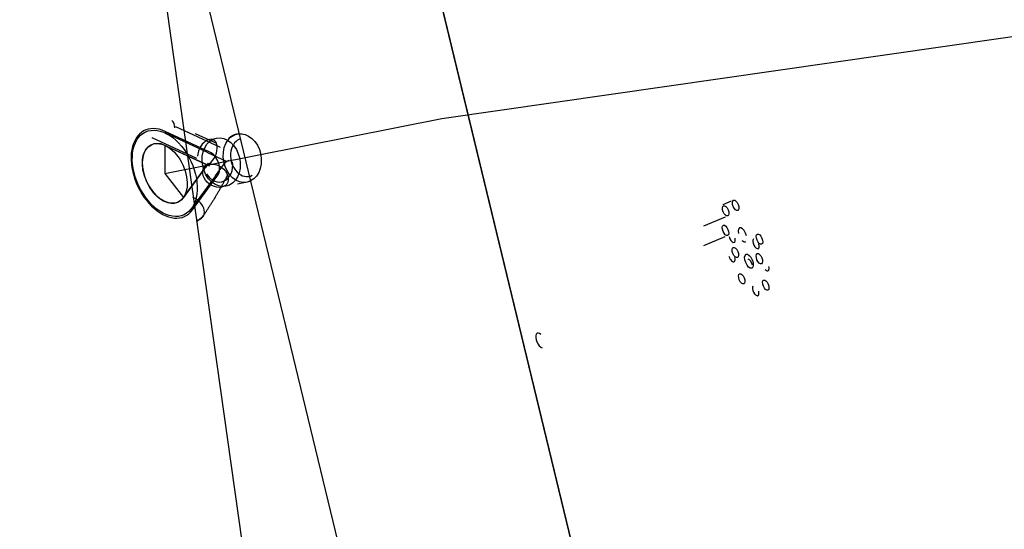
# Model space of a CAD drawing. Units: inches. Extents: x 113 to 186, y 44 to 166.
# Drawn here: x 150 to 156, y 152 to 155 of the extents above; entities that cross this region are included whole.
import ezdxf

# ---------------------------------------------------------------- set-up
doc = ezdxf.new("R2010")
doc.units = ezdxf.units.IN
doc.header["$MEASUREMENT"] = 0
doc.layers.add('Ebene 1', color=7, linetype='Continuous')

# ---------------------------------------------------------------- blocks, each defined once
blk = doc.blocks.new('block 2')
at = {"layer": 'Ebene 1', "color": 179, "lineweight": 25, "true_color": 0x1a171b}
for points in [[(154.6772, 146.519), (150.2062, 165.009)], [(154.6772, 146.519), (150.2062, 165.009)], [(154.6772, 146.519), (150.2062, 165.009)], [(154.6772, 146.519), (150.2062, 165.009)], [(154.6772, 146.519), (150.2062, 165.009)], [(154.6772, 146.519), (150.2062, 165.009)], [(154.6772, 146.519), (150.2062, 165.009)], [(154.6772, 146.519), (150.2062, 165.009)], [(154.6772, 146.519), (150.2062, 165.009)], [(154.6772, 146.519), (150.2062, 165.009)], [(154.6772, 146.519), (150.2062, 165.009)], [(154.6772, 146.519), (150.2062, 165.009)], [(154.6772, 146.519), (150.2062, 165.009)], [(154.6772, 146.519), (150.2062, 165.009)], [(154.6772, 146.519), (150.2062, 165.009)], [(154.6772, 146.519), (150.2062, 165.009)], [(154.6772, 146.519), (150.2062, 165.009)], [(154.6772, 146.519), (150.2062, 165.009)], [(154.6772, 146.519), (150.2062, 165.009)], [(154.6772, 146.519), (150.2062, 165.009)], [(154.6772, 146.519), (150.2062, 165.009)], [(153.6223, 145.3872), (149.1537, 163.8673)], [(153.6223, 145.3872), (149.1537, 163.8673)], [(153.6223, 145.3872), (149.1537, 163.8673)], [(153.6223, 145.3872), (149.1537, 163.8673)], [(153.6223, 145.3872), (149.1537, 163.8673)], [(153.6223, 145.3872), (149.1537, 163.8673)], [(153.6223, 145.3872), (149.1537, 163.8673)], [(153.6223, 145.3872), (149.1537, 163.8673)], [(153.6223, 145.3872), (149.1537, 163.8673)], [(153.6223, 145.3872), (149.1537, 163.8673)], [(153.6223, 145.3872), (149.1537, 163.8673)], [(153.6223, 145.3872), (149.1537, 163.8673)], [(153.6223, 145.3872), (149.1537, 163.8673)], [(153.6223, 145.3872), (149.1537, 163.8673)], [(153.6223, 145.3872), (149.1537, 163.8673)], [(153.6223, 145.3872), (149.1537, 163.8673)], [(153.6223, 145.3872), (149.1537, 163.8673)], [(153.6223, 145.3872), (149.1537, 163.8673)], [(153.6223, 145.3872), (149.1537, 163.8673)], [(153.6223, 145.3872), (149.1537, 163.8673)], [(153.6223, 145.3872), (149.1537, 163.8673)], [(152.3869, 145.5937), (150.6599, 157.8512)], [(152.3869, 145.5937), (150.6599, 157.8512)], [(152.3869, 145.5937), (150.6599, 157.8512)], [(152.3869, 145.5937), (150.6599, 157.8512)], [(152.3869, 145.5937), (150.6599, 157.8512)], [(152.3869, 145.5937), (150.6599, 157.8512)], [(152.3869, 145.5937), (150.6599, 157.8512)], [(152.3869, 145.5937), (150.6599, 157.8512)], [(152.3869, 145.5937), (150.6599, 157.8512)], [(152.3869, 145.5937), (150.6599, 157.8512)], [(152.3869, 145.5937), (150.6599, 157.8512)], [(152.3869, 145.5937), (150.6599, 157.8512)], [(152.3869, 145.5937), (150.6599, 157.8512)], [(152.3869, 145.5937), (150.6599, 157.8512)], [(152.3869, 145.5937), (150.6599, 157.8512)], [(152.3869, 145.5937), (150.6599, 157.8512)], [(152.3869, 145.5937), (150.6599, 157.8512)], [(152.3869, 145.5937), (150.6599, 157.8512)], [(152.3869, 145.5937), (150.6599, 157.8512)], [(152.3869, 145.5937), (150.6599, 157.8512)], [(152.3869, 145.5937), (150.6599, 157.8512)], [(152.2498, 156.5574), (154.6269, 146.7275)], [(152.2498, 156.5574), (154.6269, 146.7275)], [(152.2498, 156.5574), (154.6269, 146.7275)], [(152.2498, 156.5574), (154.6269, 146.7275)], [(152.2498, 156.5574), (154.6269, 146.7275)], [(152.2498, 156.5574), (154.6269, 146.7275)], [(152.2498, 156.5574), (154.6269, 146.7275)], [(152.2498, 156.5574), (154.6269, 146.7275)], [(152.2498, 156.5574), (154.6269, 146.7275)], [(152.2498, 156.5574), (154.6269, 146.7275)], [(152.2498, 156.5574), (154.6269, 146.7275)], [(152.2498, 156.5574), (154.6269, 146.7275)], [(152.2498, 156.5574), (154.6269, 146.7275)], [(152.2498, 156.5574), (154.6269, 146.7275)], [(152.2498, 156.5574), (154.6269, 146.7275)], [(152.2498, 156.5574), (154.6269, 146.7275)], [(152.2498, 156.5574), (154.6269, 146.7275)], [(152.2498, 156.5574), (154.6269, 146.7275)], [(152.2498, 156.5574), (154.6269, 146.7275)], [(152.2498, 156.5574), (154.6269, 146.7275)], [(152.2498, 156.5574), (154.6269, 146.7275)], [(152.6291, 154.3458), (157.3968, 155.0338)], [(152.6291, 154.3458), (157.3968, 155.0338)], [(152.6291, 154.3458), (157.3968, 155.0338)], [(152.6291, 154.3458), (157.3968, 155.0338)], [(152.6291, 154.3458), (157.3968, 155.0338)], [(152.6291, 154.3458), (157.3968, 155.0338)], [(152.6291, 154.3458), (157.3968, 155.0338)], [(152.6291, 154.3458), (157.3968, 155.0338)], [(152.6291, 154.3458), (157.3968, 155.0338)], [(152.6291, 154.3458), (157.3968, 155.0338)], [(152.6291, 154.3458), (157.3968, 155.0338)], [(152.6291, 154.3458), (157.3968, 155.0338)], [(152.6291, 154.3458), (157.3968, 155.0338)], [(152.6291, 154.3458), (157.3968, 155.0338)], [(152.6291, 154.3458), (157.3968, 155.0338)], [(152.6291, 154.3458), (157.3968, 155.0338)], [(152.6291, 154.3458), (157.3968, 155.0338)], [(152.6291, 154.3458), (157.3968, 155.0338)], [(152.6291, 154.3458), (157.3968, 155.0338)], [(152.6291, 154.3458), (157.3968, 155.0338)], [(152.6291, 154.3458), (157.3968, 155.0338)], [(151.0523, 154.0342), (152.6291, 154.3458)], [(151.0523, 154.0342), (152.6291, 154.3458)], [(151.0523, 154.0342), (152.6291, 154.3458)], [(151.0523, 154.0342), (152.6291, 154.3458)], [(151.0523, 154.0342), (152.6291, 154.3458)], [(151.0523, 154.0342), (152.6291, 154.3458)], [(151.0523, 154.0342), (152.6291, 154.3458)], [(151.0523, 154.0342), (152.6291, 154.3458)], [(151.0523, 154.0342), (152.6291, 154.3458)], [(151.0523, 154.0342), (152.6291, 154.3458)], [(151.0523, 154.0342), (152.6291, 154.3458)], [(151.0523, 154.0342), (152.6291, 154.3458)], [(151.0523, 154.0342), (152.6291, 154.3458)], [(151.0523, 154.0342), (152.6291, 154.3458)], [(151.0523, 154.0342), (152.6291, 154.3458)], [(151.0523, 154.0342), (152.6291, 154.3458)], [(151.0523, 154.0342), (152.6291, 154.3458)], [(151.0523, 154.0342), (152.6291, 154.3458)], [(151.0523, 154.0342), (152.6291, 154.3458)], [(151.0523, 154.0342), (152.6291, 154.3458)], [(151.0523, 154.0342), (152.6291, 154.3458)], [(152.6291, 154.3458), (152.6291, 154.3458)], [(152.6291, 154.3458), (152.6291, 154.3458)], [(151.1136, 154.301), (151.1136, 154.301)], [(151.1136, 154.301), (151.3678, 154.1832)], [(151.1136, 154.301), (151.3678, 154.1832)], [(151.1136, 154.301), (151.3678, 154.1832)], [(151.1136, 154.301), (151.3678, 154.1832)], [(151.1136, 154.301), (151.3678, 154.1832)], [(151.1136, 154.301), (151.3678, 154.1832)], [(151.1136, 154.301), (151.3678, 154.1832)], [(151.1136, 154.301), (151.3678, 154.1832)], [(151.1136, 154.301), (151.3678, 154.1832)], [(151.1136, 154.301), (151.3678, 154.1832)], [(151.1136, 154.301), (151.3678, 154.1832)], [(151.1136, 154.301), (151.3678, 154.1832)], [(151.1136, 154.301), (151.3678, 154.1832)], [(151.1136, 154.301), (151.3678, 154.1832)], [(151.1136, 154.301), (151.3678, 154.1832)], [(151.1136, 154.301), (151.3678, 154.1832)], [(151.1136, 154.301), (151.3678, 154.1832)], [(151.1136, 154.301), (151.3678, 154.1832)], [(151.1136, 154.301), (151.3678, 154.1832)], [(151.1136, 154.301), (151.3678, 154.1832)], [(151.1136, 154.301), (151.3678, 154.1832)], [(150.9789, 154.2385), (150.9789, 154.2385)], [(150.9789, 154.2385), (151.2335, 154.1207)], [(150.9789, 154.2385), (151.2335, 154.1207)], [(150.9789, 154.2385), (151.2335, 154.1207)], [(150.9789, 154.2385), (151.2335, 154.1207)], [(150.9789, 154.2385), (151.2335, 154.1207)], [(150.9789, 154.2385), (151.2335, 154.1207)], [(150.9789, 154.2385), (151.2335, 154.1207)], [(150.9789, 154.2385), (151.2335, 154.1207)], [(150.9789, 154.2385), (151.2335, 154.1207)], [(150.9789, 154.2385), (151.2335, 154.1207)], [(150.9789, 154.2385), (151.2335, 154.1207)], [(150.9789, 154.2385), (151.2335, 154.1207)], [(150.9789, 154.2385), (151.2335, 154.1207)], [(150.9789, 154.2385), (151.2335, 154.1207)], [(150.9789, 154.2385), (151.2335, 154.1207)], [(150.9789, 154.2385), (151.2335, 154.1207)], [(150.9789, 154.2385), (151.2335, 154.1207)], [(150.9789, 154.2385), (151.2335, 154.1207)], [(150.9789, 154.2385), (151.2335, 154.1207)], [(150.9789, 154.2385), (151.2335, 154.1207)], [(150.9789, 154.2385), (151.2335, 154.1207)], [(151.0537, 154.2645), (151.0537, 154.2645)], [(151.2948, 154.1529), (151.0537, 154.2645)], [(151.2948, 154.1529), (151.0537, 154.2645)], [(151.2948, 154.1529), (151.0537, 154.2645)], [(151.2948, 154.1529), (151.0537, 154.2645)], [(151.2948, 154.1529), (151.0537, 154.2645)], [(151.2948, 154.1529), (151.0537, 154.2645)], [(151.2948, 154.1529), (151.0537, 154.2645)], [(151.2948, 154.1529), (151.0537, 154.2645)], [(151.2948, 154.1529), (151.0537, 154.2645)], [(151.2948, 154.1529), (151.0537, 154.2645)], [(151.2948, 154.1529), (151.0537, 154.2645)], [(151.2948, 154.1529), (151.0537, 154.2645)], [(151.2948, 154.1529), (151.0537, 154.2645)], [(151.2948, 154.1529), (151.0537, 154.2645)], [(151.2948, 154.1529), (151.0537, 154.2645)], [(151.2948, 154.1529), (151.0537, 154.2645)], [(151.2948, 154.1529), (151.0537, 154.2645)], [(151.2948, 154.1529), (151.0537, 154.2645)], [(151.2948, 154.1529), (151.0537, 154.2645)], [(151.2948, 154.1529), (151.0537, 154.2645)], [(151.2948, 154.1529), (151.0537, 154.2645)], [(151.054, 154.2733), (151.054, 154.2733)], [(151.3082, 154.1554), (151.054, 154.2733)], [(151.3082, 154.1554), (151.054, 154.2733)], [(151.3082, 154.1554), (151.054, 154.2733)], [(151.3082, 154.1554), (151.054, 154.2733)], [(151.3082, 154.1554), (151.054, 154.2733)], [(151.3082, 154.1554), (151.054, 154.2733)], [(151.3082, 154.1554), (151.054, 154.2733)], [(151.3082, 154.1554), (151.054, 154.2733)], [(151.3082, 154.1554), (151.054, 154.2733)], [(151.3082, 154.1554), (151.054, 154.2733)], [(151.3082, 154.1554), (151.054, 154.2733)], [(151.3082, 154.1554), (151.054, 154.2733)], [(151.3082, 154.1554), (151.054, 154.2733)], [(151.3082, 154.1554), (151.054, 154.2733)], [(151.3082, 154.1554), (151.054, 154.2733)], [(151.3082, 154.1554), (151.054, 154.2733)], [(151.3082, 154.1554), (151.054, 154.2733)], [(151.3082, 154.1554), (151.054, 154.2733)], [(151.3082, 154.1554), (151.054, 154.2733)], [(151.3082, 154.1554), (151.054, 154.2733)], [(151.3082, 154.1554), (151.054, 154.2733)], [(151.2259, 154.2602), (151.2259, 154.2602)], [(151.2259, 154.2602), (151.3465, 154.2068)], [(151.2259, 154.2602), (151.3465, 154.2068)], [(151.2259, 154.2602), (151.3465, 154.2068)], [(151.2259, 154.2602), (151.3465, 154.2068)], [(151.2259, 154.2602), (151.3465, 154.2068)], [(151.2259, 154.2602), (151.3465, 154.2068)], [(151.2259, 154.2602), (151.3465, 154.2068)], [(151.2259, 154.2602), (151.3465, 154.2068)], [(151.2259, 154.2602), (151.3465, 154.2068)], [(151.2259, 154.2602), (151.3465, 154.2068)], [(151.2259, 154.2602), (151.3465, 154.2068)], [(151.2259, 154.2602), (151.3465, 154.2068)], [(151.2259, 154.2602), (151.3465, 154.2068)], [(151.2259, 154.2602), (151.3465, 154.2068)], [(151.2259, 154.2602), (151.3465, 154.2068)], [(151.2259, 154.2602), (151.3465, 154.2068)], [(151.2259, 154.2602), (151.3465, 154.2068)], [(151.2259, 154.2602), (151.3465, 154.2068)], [(151.2259, 154.2602), (151.3465, 154.2068)], [(151.2259, 154.2602), (151.3465, 154.2068)], [(151.2259, 154.2602), (151.3465, 154.2068)], [(151.2259, 154.2602), (151.2259, 154.2602)], [(151.2259, 154.2602), (151.3465, 154.2068)], [(151.2259, 154.2602), (151.3465, 154.2068)], [(151.2259, 154.2602), (151.3465, 154.2068)], [(151.2259, 154.2602), (151.3465, 154.2068)], [(151.2259, 154.2602), (151.3465, 154.2068)], [(151.2259, 154.2602), (151.3465, 154.2068)], [(151.2259, 154.2602), (151.3465, 154.2068)], [(151.2259, 154.2602), (151.3465, 154.2068)], [(151.2259, 154.2602), (151.3465, 154.2068)], [(151.2259, 154.2602), (151.3465, 154.2068)], [(151.2259, 154.2602), (151.3465, 154.2068)], [(151.2259, 154.2602), (151.3465, 154.2068)], [(151.2259, 154.2602), (151.3465, 154.2068)], [(151.2259, 154.2602), (151.3465, 154.2068)], [(151.2259, 154.2602), (151.3465, 154.2068)], [(151.2259, 154.2602), (151.3465, 154.2068)], [(151.2259, 154.2602), (151.3465, 154.2068)], [(151.2259, 154.2602), (151.3465, 154.2068)], [(151.2259, 154.2602), (151.3465, 154.2068)], [(151.2259, 154.2602), (151.3465, 154.2068)], [(151.2259, 154.2602), (151.3465, 154.2068)], [(151.0533, 154.1935), (151.0523, 154.0342)], [(151.0533, 154.1935), (151.0523, 154.0342)], [(151.0533, 154.1935), (151.0523, 154.0342)], [(151.0533, 154.1935), (151.0523, 154.0342)], [(151.0533, 154.1935), (151.0523, 154.0342)], [(151.0533, 154.1935), (151.0523, 154.0342)], [(151.0533, 154.1935), (151.0523, 154.0342)], [(151.0533, 154.1935), (151.0523, 154.0342)], [(151.0533, 154.1935), (151.0523, 154.0342)], [(151.0533, 154.1935), (151.0523, 154.0342)], [(151.0533, 154.1935), (151.0523, 154.0342)], [(151.0533, 154.1935), (151.0523, 154.0342)], [(151.0533, 154.1935), (151.0523, 154.0342)], [(151.0533, 154.1935), (151.0523, 154.0342)], [(151.0533, 154.1935), (151.0523, 154.0342)], [(151.0533, 154.1935), (151.0523, 154.0342)], [(151.0533, 154.1935), (151.0523, 154.0342)], [(151.0533, 154.1935), (151.0523, 154.0342)], [(151.0533, 154.1935), (151.0523, 154.0342)], [(151.0533, 154.1935), (151.0523, 154.0342)], [(151.0533, 154.1935), (151.0523, 154.0342)], [(151.0533, 154.1935), (151.0533, 154.1935)], [(151.3076, 154.0757), (151.0533, 154.1935)], [(151.3076, 154.0757), (151.0533, 154.1935)], [(151.3076, 154.0757), (151.0533, 154.1935)], [(151.3076, 154.0757), (151.0533, 154.1935)], [(151.3076, 154.0757), (151.0533, 154.1935)], [(151.3076, 154.0757), (151.0533, 154.1935)], [(151.3076, 154.0757), (151.0533, 154.1935)], [(151.3076, 154.0757), (151.0533, 154.1935)], [(151.3076, 154.0757), (151.0533, 154.1935)], [(151.3076, 154.0757), (151.0533, 154.1935)], [(151.3076, 154.0757), (151.0533, 154.1935)], [(151.3076, 154.0757), (151.0533, 154.1935)], [(151.3076, 154.0757), (151.0533, 154.1935)], [(151.3076, 154.0757), (151.0533, 154.1935)], [(151.3076, 154.0757), (151.0533, 154.1935)], [(151.3076, 154.0757), (151.0533, 154.1935)], [(151.3076, 154.0757), (151.0533, 154.1935)], [(151.3076, 154.0757), (151.0533, 154.1935)], [(151.3076, 154.0757), (151.0533, 154.1935)], [(151.3076, 154.0757), (151.0533, 154.1935)], [(151.3076, 154.0757), (151.0533, 154.1935)], [(151.0533, 154.1935), (151.0533, 154.1935)], [(151.2945, 154.0819), (151.0533, 154.1935)], [(151.2945, 154.0819), (151.0533, 154.1935)], [(151.2945, 154.0819), (151.0533, 154.1935)], [(151.2945, 154.0819), (151.0533, 154.1935)], [(151.2945, 154.0819), (151.0533, 154.1935)], [(151.2945, 154.0819), (151.0533, 154.1935)], [(151.2945, 154.0819), (151.0533, 154.1935)], [(151.2945, 154.0819), (151.0533, 154.1935)], [(151.2945, 154.0819), (151.0533, 154.1935)], [(151.2945, 154.0819), (151.0533, 154.1935)], [(151.2945, 154.0819), (151.0533, 154.1935)], [(151.2945, 154.0819), (151.0533, 154.1935)], [(151.2945, 154.0819), (151.0533, 154.1935)], [(151.2945, 154.0819), (151.0533, 154.1935)], [(151.2945, 154.0819), (151.0533, 154.1935)], [(151.2945, 154.0819), (151.0533, 154.1935)], [(151.2945, 154.0819), (151.0533, 154.1935)], [(151.2945, 154.0819), (151.0533, 154.1935)], [(151.2945, 154.0819), (151.0533, 154.1935)], [(151.2945, 154.0819), (151.0533, 154.1935)], [(151.2945, 154.0819), (151.0533, 154.1935)], [(151.0533, 154.1935), (151.0533, 154.1935)], [(151.3465, 154.2068), (151.3465, 154.2068)], [(151.3465, 154.2068), (151.3465, 154.2068)], [(151.3678, 154.1832), (151.3678, 154.1832)], [(151.2335, 154.1207), (151.2335, 154.1207)], [(151.2948, 154.1529), (151.2948, 154.1529)], [(151.2948, 154.1529), (151.402, 154.1033)], [(151.2948, 154.1529), (151.402, 154.1033)], [(151.2948, 154.1529), (151.402, 154.1033)], [(151.2948, 154.1529), (151.402, 154.1033)], [(151.2948, 154.1529), (151.402, 154.1033)], [(151.2948, 154.1529), (151.402, 154.1033)], [(151.2948, 154.1529), (151.402, 154.1033)], [(151.2948, 154.1529), (151.402, 154.1033)], [(151.2948, 154.1529), (151.402, 154.1033)], [(151.2948, 154.1529), (151.402, 154.1033)], [(151.2948, 154.1529), (151.402, 154.1033)], [(151.2948, 154.1529), (151.402, 154.1033)], [(151.2948, 154.1529), (151.402, 154.1033)], [(151.2948, 154.1529), (151.402, 154.1033)], [(151.2948, 154.1529), (151.402, 154.1033)], [(151.2948, 154.1529), (151.402, 154.1033)], [(151.2948, 154.1529), (151.402, 154.1033)], [(151.2948, 154.1529), (151.402, 154.1033)], [(151.2948, 154.1529), (151.402, 154.1033)], [(151.2948, 154.1529), (151.402, 154.1033)], [(151.2948, 154.1529), (151.402, 154.1033)], [(151.2948, 154.1529), (151.2948, 154.1529)], [(151.3082, 154.1554), (151.3082, 154.1554)], [(151.158, 153.8957), (151.302, 154.0924)], [(151.158, 153.8957), (151.302, 154.0924)], [(151.158, 153.8957), (151.302, 154.0924)], [(151.158, 153.8957), (151.302, 154.0924)], [(151.158, 153.8957), (151.302, 154.0924)], [(151.158, 153.8957), (151.302, 154.0924)], [(151.158, 153.8957), (151.302, 154.0924)], [(151.158, 153.8957), (151.302, 154.0924)], [(151.158, 153.8957), (151.302, 154.0924)], [(151.158, 153.8957), (151.302, 154.0924)], [(151.158, 153.8957), (151.302, 154.0924)], [(151.158, 153.8957), (151.302, 154.0924)], [(151.158, 153.8957), (151.302, 154.0924)], [(151.158, 153.8957), (151.302, 154.0924)], [(151.158, 153.8957), (151.302, 154.0924)], [(151.158, 153.8957), (151.302, 154.0924)], [(151.158, 153.8957), (151.302, 154.0924)], [(151.158, 153.8957), (151.302, 154.0924)], [(151.158, 153.8957), (151.302, 154.0924)], [(151.158, 153.8957), (151.302, 154.0924)], [(151.158, 153.8957), (151.302, 154.0924)], [(151.2945, 154.0819), (151.158, 153.8957)], [(151.2945, 154.0819), (151.158, 153.8957)], [(151.2945, 154.0819), (151.158, 153.8957)], [(151.2945, 154.0819), (151.158, 153.8957)], [(151.2945, 154.0819), (151.158, 153.8957)], [(151.2945, 154.0819), (151.158, 153.8957)], [(151.2945, 154.0819), (151.158, 153.8957)], [(151.2945, 154.0819), (151.158, 153.8957)], [(151.2945, 154.0819), (151.158, 153.8957)], [(151.2945, 154.0819), (151.158, 153.8957)], [(151.2945, 154.0819), (151.158, 153.8957)], [(151.2945, 154.0819), (151.158, 153.8957)], [(151.2945, 154.0819), (151.158, 153.8957)], [(151.2945, 154.0819), (151.158, 153.8957)], [(151.2945, 154.0819), (151.158, 153.8957)], [(151.2945, 154.0819), (151.158, 153.8957)], [(151.2945, 154.0819), (151.158, 153.8957)], [(151.2945, 154.0819), (151.158, 153.8957)], [(151.2945, 154.0819), (151.158, 153.8957)], [(151.2945, 154.0819), (151.158, 153.8957)], [(151.2945, 154.0819), (151.158, 153.8957)], [(151.2945, 154.0819), (151.2945, 154.0819)], [(151.2945, 154.0819), (151.2945, 154.0819)], [(151.302, 154.0924), (151.302, 154.0924)], [(151.3076, 154.0757), (151.3076, 154.0757)], [(151.3413, 154.0204), (151.402, 154.1033)], [(151.3413, 154.0204), (151.402, 154.1033)], [(151.3413, 154.0204), (151.402, 154.1033)], [(151.3413, 154.0204), (151.402, 154.1033)], [(151.3413, 154.0204), (151.402, 154.1033)], [(151.3413, 154.0204), (151.402, 154.1033)], [(151.3413, 154.0204), (151.402, 154.1033)], [(151.3413, 154.0204), (151.402, 154.1033)], [(151.3413, 154.0204), (151.402, 154.1033)], [(151.3413, 154.0204), (151.402, 154.1033)], [(151.3413, 154.0204), (151.402, 154.1033)], [(151.3413, 154.0204), (151.402, 154.1033)], [(151.3413, 154.0204), (151.402, 154.1033)], [(151.3413, 154.0204), (151.402, 154.1033)], [(151.3413, 154.0204), (151.402, 154.1033)], [(151.3413, 154.0204), (151.402, 154.1033)], [(151.3413, 154.0204), (151.402, 154.1033)], [(151.3413, 154.0204), (151.402, 154.1033)], [(151.3413, 154.0204), (151.402, 154.1033)], [(151.3413, 154.0204), (151.402, 154.1033)], [(151.3413, 154.0204), (151.402, 154.1033)], [(151.402, 154.1033), (151.402, 154.1033)], [(151.402, 154.1033), (151.402, 154.1033)], [(151.0523, 154.0342), (151.0523, 154.0342)], [(151.0523, 154.0342), (151.0523, 154.0342)], [(151.0523, 154.0342), (151.0523, 154.0342)], [(151.0523, 154.0342), (151.158, 153.8957)], [(151.0523, 154.0342), (151.158, 153.8957)], [(151.0523, 154.0342), (151.158, 153.8957)], [(151.0523, 154.0342), (151.158, 153.8957)], [(151.0523, 154.0342), (151.158, 153.8957)], [(151.0523, 154.0342), (151.158, 153.8957)], [(151.0523, 154.0342), (151.158, 153.8957)], [(151.0523, 154.0342), (151.158, 153.8957)], [(151.0523, 154.0342), (151.158, 153.8957)], [(151.0523, 154.0342), (151.158, 153.8957)], [(151.0523, 154.0342), (151.158, 153.8957)], [(151.0523, 154.0342), (151.158, 153.8957)], [(151.0523, 154.0342), (151.158, 153.8957)], [(151.0523, 154.0342), (151.158, 153.8957)], [(151.0523, 154.0342), (151.158, 153.8957)], [(151.0523, 154.0342), (151.158, 153.8957)], [(151.0523, 154.0342), (151.158, 153.8957)], [(151.0523, 154.0342), (151.158, 153.8957)], [(151.0523, 154.0342), (151.158, 153.8957)], [(151.0523, 154.0342), (151.158, 153.8957)], [(151.0523, 154.0342), (151.158, 153.8957)], [(151.3413, 154.0204), (151.2049, 153.8342)], [(151.3413, 154.0204), (151.2049, 153.8342)], [(151.3413, 154.0204), (151.2049, 153.8342)], [(151.3413, 154.0204), (151.2049, 153.8342)], [(151.3413, 154.0204), (151.2049, 153.8342)], [(151.3413, 154.0204), (151.2049, 153.8342)], [(151.3413, 154.0204), (151.2049, 153.8342)], [(151.3413, 154.0204), (151.2049, 153.8342)], [(151.3413, 154.0204), (151.2049, 153.8342)], [(151.3413, 154.0204), (151.2049, 153.8342)], [(151.3413, 154.0204), (151.2049, 153.8342)], [(151.3413, 154.0204), (151.2049, 153.8342)], [(151.3413, 154.0204), (151.2049, 153.8342)], [(151.3413, 154.0204), (151.2049, 153.8342)], [(151.3413, 154.0204), (151.2049, 153.8342)], [(151.3413, 154.0204), (151.2049, 153.8342)], [(151.3413, 154.0204), (151.2049, 153.8342)], [(151.3413, 154.0204), (151.2049, 153.8342)], [(151.3413, 154.0204), (151.2049, 153.8342)], [(151.3413, 154.0204), (151.2049, 153.8342)], [(151.3413, 154.0204), (151.2049, 153.8342)], [(151.2108, 153.8264), (151.3548, 154.0232)], [(151.2108, 153.8264), (151.3548, 154.0232)], [(151.2108, 153.8264), (151.3548, 154.0232)], [(151.2108, 153.8264), (151.3548, 154.0232)], [(151.2108, 153.8264), (151.3548, 154.0232)], [(151.2108, 153.8264), (151.3548, 154.0232)], [(151.2108, 153.8264), (151.3548, 154.0232)], [(151.2108, 153.8264), (151.3548, 154.0232)], [(151.2108, 153.8264), (151.3548, 154.0232)], [(151.2108, 153.8264), (151.3548, 154.0232)], [(151.2108, 153.8264), (151.3548, 154.0232)], [(151.2108, 153.8264), (151.3548, 154.0232)], [(151.2108, 153.8264), (151.3548, 154.0232)], [(151.2108, 153.8264), (151.3548, 154.0232)], [(151.2108, 153.8264), (151.3548, 154.0232)], [(151.2108, 153.8264), (151.3548, 154.0232)], [(151.2108, 153.8264), (151.3548, 154.0232)], [(151.2108, 153.8264), (151.3548, 154.0232)], [(151.2108, 153.8264), (151.3548, 154.0232)], [(151.2108, 153.8264), (151.3548, 154.0232)], [(151.2108, 153.8264), (151.3548, 154.0232)], [(151.3413, 154.0204), (151.3413, 154.0204)], [(151.3413, 154.0204), (151.3413, 154.0204)], [(151.3548, 154.0232), (151.3548, 154.0232)], [(151.5394, 153.9877), (151.4657, 153.9732)], [(151.5394, 153.9877), (151.4657, 153.9732)], [(151.5394, 153.9877), (151.4657, 153.9732)], [(151.5394, 153.9877), (151.4657, 153.9732)], [(151.5394, 153.9877), (151.4657, 153.9732)], [(151.5394, 153.9877), (151.4657, 153.9732)], [(151.5394, 153.9877), (151.4657, 153.9732)], [(151.5394, 153.9877), (151.4657, 153.9732)], [(151.5394, 153.9877), (151.4657, 153.9732)], [(151.5394, 153.9877), (151.4657, 153.9732)], [(151.5394, 153.9877), (151.4657, 153.9732)], [(151.5394, 153.9877), (151.4657, 153.9732)], [(151.5394, 153.9877), (151.4657, 153.9732)], [(151.5394, 153.9877), (151.4657, 153.9732)], [(151.5394, 153.9877), (151.4657, 153.9732)], [(151.5394, 153.9877), (151.4657, 153.9732)], [(151.5394, 153.9877), (151.4657, 153.9732)], [(151.5394, 153.9877), (151.4657, 153.9732)], [(151.5394, 153.9877), (151.4657, 153.9732)], [(151.5394, 153.9877), (151.4657, 153.9732)], [(151.5394, 153.9877), (151.4657, 153.9732)], [(151.4657, 153.9732), (151.4657, 153.9732)], [(151.5394, 153.9877), (151.5394, 153.9877)], [(151.158, 153.8957), (151.158, 153.8957)], [(151.158, 153.8957), (151.158, 153.8957)], [(151.158, 153.8957), (151.158, 153.8957)], [(154.2779, 153.8754), (154.2297, 153.8552)], [(154.2779, 153.8754), (154.2297, 153.8552)], [(154.2779, 153.8754), (154.2297, 153.8552)], [(154.2779, 153.8754), (154.2297, 153.8552)], [(154.2779, 153.8754), (154.2297, 153.8552)], [(154.2779, 153.8754), (154.2297, 153.8552)], [(154.2779, 153.8754), (154.2297, 153.8552)], [(154.2779, 153.8754), (154.2297, 153.8552)], [(154.2779, 153.8754), (154.2297, 153.8552)], [(154.2779, 153.8754), (154.2297, 153.8552)], [(154.2779, 153.8754), (154.2297, 153.8552)], [(154.2779, 153.8754), (154.2297, 153.8552)], [(154.2779, 153.8754), (154.2297, 153.8552)], [(154.2779, 153.8754), (154.2297, 153.8552)], [(154.2779, 153.8754), (154.2297, 153.8552)], [(154.2779, 153.8754), (154.2297, 153.8552)], [(154.2779, 153.8754), (154.2297, 153.8552)], [(154.2779, 153.8754), (154.2297, 153.8552)], [(154.2779, 153.8754), (154.2297, 153.8552)], [(154.2779, 153.8754), (154.2297, 153.8552)], [(154.2779, 153.8754), (154.2297, 153.8552)], [(154.2297, 153.8552), (154.2297, 153.8552)], [(154.2779, 153.8754), (154.2779, 153.8754)], [(151.2049, 153.8342), (151.2049, 153.8342)], [(151.2108, 153.8264), (151.2108, 153.8264)], [(151.2328, 153.76), (151.269, 153.7892)], [(151.2328, 153.76), (151.269, 153.7892)], [(151.2328, 153.76), (151.269, 153.7892)], [(151.2328, 153.76), (151.269, 153.7892)], [(151.2328, 153.76), (151.269, 153.7892)], [(151.2328, 153.76), (151.269, 153.7892)], [(151.2328, 153.76), (151.269, 153.7892)], [(151.2328, 153.76), (151.269, 153.7892)], [(151.2328, 153.76), (151.269, 153.7892)], [(151.2328, 153.76), (151.269, 153.7892)], [(151.2328, 153.76), (151.269, 153.7892)], [(151.2328, 153.76), (151.269, 153.7892)], [(151.2328, 153.76), (151.269, 153.7892)], [(151.2328, 153.76), (151.269, 153.7892)], [(151.2328, 153.76), (151.269, 153.7892)], [(151.2328, 153.76), (151.269, 153.7892)], [(151.2328, 153.76), (151.269, 153.7892)], [(151.2328, 153.76), (151.269, 153.7892)], [(151.2328, 153.76), (151.269, 153.7892)], [(151.2328, 153.76), (151.269, 153.7892)], [(151.2328, 153.76), (151.269, 153.7892)], [(151.2328, 153.76), (151.269, 153.7892)], [(151.2328, 153.76), (151.269, 153.7892)], [(151.2328, 153.76), (151.269, 153.7892)], [(151.2328, 153.76), (151.269, 153.7892)], [(151.2328, 153.76), (151.269, 153.7892)], [(151.2328, 153.76), (151.269, 153.7892)], [(151.2328, 153.76), (151.269, 153.7892)], [(151.2328, 153.76), (151.269, 153.7892)], [(151.2328, 153.76), (151.269, 153.7892)], [(151.2328, 153.76), (151.269, 153.7892)], [(151.2328, 153.76), (151.269, 153.7892)], [(151.2328, 153.76), (151.269, 153.7892)], [(151.2328, 153.76), (151.269, 153.7892)], [(151.2328, 153.76), (151.269, 153.7892)], [(151.2328, 153.76), (151.269, 153.7892)], [(151.2328, 153.76), (151.269, 153.7892)], [(151.2328, 153.76), (151.269, 153.7892)], [(151.2328, 153.76), (151.269, 153.7892)], [(151.2328, 153.76), (151.269, 153.7892)], [(151.2328, 153.76), (151.269, 153.7892)], [(151.2328, 153.76), (151.269, 153.7892)], [(151.269, 153.7892), (151.269, 153.7892)], [(151.269, 153.7892), (151.269, 153.7892)], [(154.1215, 153.7345), (154.2445, 153.7856)], [(154.1215, 153.7345), (154.2445, 153.7856)], [(154.1215, 153.7345), (154.2445, 153.7856)], [(154.1215, 153.7345), (154.2445, 153.7856)], [(154.1215, 153.7345), (154.2445, 153.7856)], [(154.1215, 153.7345), (154.2445, 153.7856)], [(154.1215, 153.7345), (154.2445, 153.7856)], [(154.1215, 153.7345), (154.2445, 153.7856)], [(154.1215, 153.7345), (154.2445, 153.7856)], [(154.1215, 153.7345), (154.2445, 153.7856)], [(154.1215, 153.7345), (154.2445, 153.7856)], [(154.1215, 153.7345), (154.2445, 153.7856)], [(154.1215, 153.7345), (154.2445, 153.7856)], [(154.1215, 153.7345), (154.2445, 153.7856)], [(154.1215, 153.7345), (154.2445, 153.7856)], [(154.1215, 153.7345), (154.2445, 153.7856)], [(154.1215, 153.7345), (154.2445, 153.7856)], [(154.1215, 153.7345), (154.2445, 153.7856)], [(154.1215, 153.7345), (154.2445, 153.7856)], [(154.1215, 153.7345), (154.2445, 153.7856)], [(154.1215, 153.7345), (154.2445, 153.7856)], [(154.2445, 153.7856), (154.2445, 153.7856)], [(151.2328, 153.76), (151.2328, 153.76)], [(151.2328, 153.76), (151.2328, 153.76)], [(154.1215, 153.7345), (154.1215, 153.7345)], [(154.1212, 153.6235), (154.2438, 153.6747)], [(154.1212, 153.6235), (154.2438, 153.6747)], [(154.1212, 153.6235), (154.2438, 153.6747)], [(154.1212, 153.6235), (154.2438, 153.6747)], [(154.1212, 153.6235), (154.2438, 153.6747)], [(154.1212, 153.6235), (154.2438, 153.6747)], [(154.1212, 153.6235), (154.2438, 153.6747)], [(154.1212, 153.6235), (154.2438, 153.6747)], [(154.1212, 153.6235), (154.2438, 153.6747)], [(154.1212, 153.6235), (154.2438, 153.6747)], [(154.1212, 153.6235), (154.2438, 153.6747)], [(154.1212, 153.6235), (154.2438, 153.6747)], [(154.1212, 153.6235), (154.2438, 153.6747)], [(154.1212, 153.6235), (154.2438, 153.6747)], [(154.1212, 153.6235), (154.2438, 153.6747)], [(154.1212, 153.6235), (154.2438, 153.6747)], [(154.1212, 153.6235), (154.2438, 153.6747)], [(154.1212, 153.6235), (154.2438, 153.6747)], [(154.1212, 153.6235), (154.2438, 153.6747)], [(154.1212, 153.6235), (154.2438, 153.6747)], [(154.1212, 153.6235), (154.2438, 153.6747)], [(154.2438, 153.6747), (154.2438, 153.6747)], [(154.1212, 153.6235), (154.1212, 153.6235)]]:
    blk.add_lwpolyline(points, dxfattribs=at)
for points, knots in [([(151.1622, 153.7984), (151.2442, 153.8366), (151.2621, 153.9732), (151.2015, 154.1034), (151.1408, 154.2337), (151.0251, 154.3081), (150.9427, 154.2698), (150.8604, 154.2316), (150.8428, 154.095), (150.9035, 153.9648), (150.9641, 153.8347), (151.0798, 153.7601), (151.1622, 153.7984), (151.1622, 153.7984), (151.1622, 153.7984), (151.1622, 153.7984)], [0, 0, 0, 0, 1, 1, 1, 2, 2, 2, 3, 3, 3, 4, 4, 4, 5, 5, 5, 5]), ([(151.054, 154.2733), (150.9624, 154.3156), (150.8831, 154.2717), (150.8645, 154.1684), (150.8456, 154.065), (150.8928, 153.9308), (150.9772, 153.8478), (151.0612, 153.7648), (151.1591, 153.7558), (151.2108, 153.8264)], [0, 0, 0, 0, 1, 1, 1, 2, 2, 2, 3, 3, 3, 3]), ([(151.2948, 154.0821), (151.3255, 154.0965), (151.3503, 154.1391), (151.351, 154.1778), (151.3517, 154.2164), (151.3279, 154.2373), (151.2976, 154.2247), (151.2669, 154.2121), (151.2411, 154.1708), (151.2387, 154.1313)], [0, 0, 0, 0, 1, 1, 1, 2, 2, 2, 3, 3, 3, 3]), ([(151.3465, 154.2349), (151.2883, 154.2235), (151.2531, 154.1527), (151.2683, 154.0769), (151.2831, 154.0009), (151.3424, 153.9487), (151.4006, 153.9603), (151.4588, 153.9718), (151.4936, 154.0424), (151.4788, 154.1184), (151.4636, 154.1942), (151.4044, 154.2464), (151.3465, 154.2349), (151.3465, 154.2349), (151.3465, 154.2349), (151.3465, 154.2349)], [0, 0, 0, 0, 1, 1, 1, 2, 2, 2, 3, 3, 3, 4, 4, 4, 5, 5, 5, 5]), ([(151.5205, 153.9839), (151.5787, 153.9954), (151.6135, 154.0662), (151.5987, 154.142), (151.5835, 154.218), (151.5243, 154.2702), (151.466, 154.2586), (151.4082, 154.2471), (151.373, 154.1763), (151.3882, 154.1005), (151.403, 154.0245), (151.4622, 153.9725), (151.5205, 153.9839), (151.5205, 153.9839), (151.5205, 153.9839), (151.5205, 153.9839)], [0, 0, 0, 0, 1, 1, 1, 2, 2, 2, 3, 3, 3, 4, 4, 4, 5, 5, 5, 5]), ([(151.4144, 154.2323), (151.4144, 154.2323), (151.4168, 154.2343), (151.4168, 154.2343), (151.4175, 154.235), (151.4181, 154.2357), (151.4192, 154.2364), (151.4199, 154.2371), (151.4206, 154.2378), (151.4212, 154.2383), (151.4219, 154.239), (151.423, 154.2397), (151.4237, 154.2402), (151.4243, 154.2409), (151.425, 154.2414), (151.4257, 154.2421), (151.4268, 154.2426), (151.4274, 154.2431), (151.4281, 154.2436), (151.4292, 154.2442), (151.4299, 154.2448), (151.4306, 154.2454), (151.4316, 154.2459), (151.4323, 154.2464), (151.433, 154.2467), (151.434, 154.2473), (151.4347, 154.2478), (151.4354, 154.2483), (151.4364, 154.2488), (151.4371, 154.2492), (151.4378, 154.2497), (151.4388, 154.2502), (151.4395, 154.2505), (151.4402, 154.2509), (151.4412, 154.2514), (151.4419, 154.2517), (151.443, 154.2521), (151.4436, 154.2526), (151.4447, 154.2529), (151.4454, 154.2533), (151.4461, 154.2536), (151.4471, 154.254), (151.4478, 154.2543), (151.4488, 154.2547), (151.4498, 154.255), (151.4505, 154.2552), (151.4516, 154.2555), (151.4523, 154.2559), (151.4533, 154.256), (151.454, 154.2564), (151.455, 154.2566), (151.4557, 154.2567), (151.4567, 154.2571), (151.4578, 154.2573), (151.4585, 154.2576), (151.4595, 154.2578), (151.4602, 154.2579), (151.4612, 154.2581), (151.4622, 154.2583), (151.4629, 154.2585), (151.464, 154.2586), (151.4647, 154.2588), (151.4657, 154.259), (151.4667, 154.259), (151.4678, 154.2591), (151.4684, 154.2591), (151.4695, 154.2593), (151.4705, 154.2595), (151.4715, 154.2595), (151.4726, 154.2597), (151.4733, 154.2597), (151.4743, 154.2597), (151.475, 154.2597), (151.476, 154.2598), (151.4767, 154.2598), (151.4777, 154.2598), (151.4788, 154.2598), (151.4798, 154.2598), (151.4808, 154.2598), (151.4826, 154.2597), (151.4843, 154.2597), (151.486, 154.2595), (151.4884, 154.2593), (151.4905, 154.2591), (151.4929, 154.259)], [0, 0, 0, 0, 1, 1, 1, 2, 2, 2, 3, 3, 3, 4, 4, 4, 5, 5, 5, 6, 6, 6, 7, 7, 7, 8, 8, 8, 9, 9, 9, 10, 10, 10, 11, 11, 11, 12, 12, 12, 13, 13, 13, 14, 14, 14, 15, 15, 15, 16, 16, 16, 17, 17, 17, 18, 18, 18, 19, 19, 19, 20, 20, 20, 21, 21, 21, 22, 22, 22, 23, 23, 23, 24, 24, 24, 25, 25, 25, 26, 26, 26, 27, 27, 27, 28, 28, 28, 28]), ([(151.4144, 154.2323), (151.4144, 154.2323), (151.4168, 154.2343), (151.4168, 154.2343), (151.4175, 154.235), (151.4181, 154.2357), (151.4192, 154.2364), (151.4199, 154.2371), (151.4206, 154.2378), (151.4212, 154.2383), (151.4219, 154.239), (151.423, 154.2397), (151.4237, 154.2402), (151.4243, 154.2409), (151.425, 154.2414), (151.4257, 154.2421), (151.4268, 154.2426), (151.4274, 154.2431), (151.4281, 154.2436), (151.4292, 154.2442), (151.4299, 154.2448), (151.4306, 154.2454), (151.4316, 154.2459), (151.4323, 154.2464), (151.433, 154.2467), (151.434, 154.2473), (151.4347, 154.2478), (151.4354, 154.2483), (151.4364, 154.2488), (151.4371, 154.2492), (151.4378, 154.2497), (151.4388, 154.2502), (151.4395, 154.2505), (151.4402, 154.2509), (151.4412, 154.2514), (151.4419, 154.2517), (151.443, 154.2521), (151.4436, 154.2526), (151.4447, 154.2529), (151.4454, 154.2533), (151.4461, 154.2536), (151.4471, 154.254), (151.4478, 154.2543), (151.4488, 154.2547), (151.4498, 154.255), (151.4505, 154.2552), (151.4516, 154.2555), (151.4523, 154.2559), (151.4533, 154.256), (151.454, 154.2564), (151.455, 154.2566), (151.4557, 154.2567), (151.4567, 154.2571), (151.4578, 154.2573), (151.4585, 154.2576), (151.4595, 154.2578), (151.4602, 154.2579), (151.4612, 154.2581), (151.4622, 154.2583), (151.4629, 154.2585), (151.464, 154.2586), (151.4647, 154.2588), (151.4657, 154.259), (151.4667, 154.259), (151.4678, 154.2591), (151.4684, 154.2591), (151.4695, 154.2593), (151.4705, 154.2595), (151.4715, 154.2595), (151.4726, 154.2597), (151.4733, 154.2597), (151.4743, 154.2597), (151.475, 154.2597), (151.476, 154.2598), (151.4767, 154.2598), (151.4777, 154.2598), (151.4788, 154.2598), (151.4798, 154.2598), (151.4808, 154.2598), (151.4826, 154.2597), (151.4843, 154.2597), (151.486, 154.2595), (151.4884, 154.2593), (151.4905, 154.2591), (151.4929, 154.259)], [0, 0, 0, 0, 1, 1, 1, 2, 2, 2, 3, 3, 3, 4, 4, 4, 5, 5, 5, 6, 6, 6, 7, 7, 7, 8, 8, 8, 9, 9, 9, 10, 10, 10, 11, 11, 11, 12, 12, 12, 13, 13, 13, 14, 14, 14, 15, 15, 15, 16, 16, 16, 17, 17, 17, 18, 18, 18, 19, 19, 19, 20, 20, 20, 21, 21, 21, 22, 22, 22, 23, 23, 23, 24, 24, 24, 25, 25, 25, 26, 26, 26, 27, 27, 27, 28, 28, 28, 28]), ([(151.1284, 153.8709), (151.1853, 153.8974), (151.1973, 153.992), (151.1556, 154.0821), (151.1136, 154.1723), (151.0333, 154.2238), (150.9765, 154.1973), (150.9196, 154.1708), (150.9076, 154.0764), (150.9493, 153.9861), (150.9913, 153.896), (151.0712, 153.8444), (151.1284, 153.8709), (151.1284, 153.8709), (151.1284, 153.8709), (151.1284, 153.8709)], [0, 0, 0, 0, 1, 1, 1, 2, 2, 2, 3, 3, 3, 4, 4, 4, 5, 5, 5, 5]), ([(151.0533, 154.1935), (150.9923, 154.2219), (150.9396, 154.1925), (150.9269, 154.1236), (150.9145, 154.0547), (150.9462, 153.9653), (151.002, 153.91), (151.0581, 153.8545), (151.1236, 153.8487), (151.158, 153.8957)], [0, 0, 0, 0, 1, 1, 1, 2, 2, 2, 3, 3, 3, 3]), ([(151.4774, 154.2287), (151.4492, 154.2164), (151.4299, 154.1847), (151.4271, 154.1458), (151.4243, 154.1069), (151.4385, 154.0669), (151.4643, 154.0414), (151.4898, 154.0159), (151.5229, 154.009), (151.5508, 154.023)], [0, 0, 0, 0, 1, 1, 1, 2, 2, 2, 3, 3, 3, 3]), ([(151.3548, 154.0232), (151.3665, 154.0393), (151.3682, 154.0669), (151.3582, 154.0946), (151.3486, 154.1224), (151.3293, 154.1458), (151.3082, 154.1554)], [0, 0, 0, 0, 1, 1, 1, 2, 2, 2, 2]), ([(151.4057, 153.9732), (151.425, 153.9994), (151.4116, 154.0416), (151.3758, 154.0678), (151.3403, 154.0938), (151.2958, 154.0938), (151.2766, 154.0678), (151.2576, 154.0416), (151.271, 153.9994), (151.3069, 153.9732), (151.3424, 153.9472), (151.3868, 153.9472), (151.4057, 153.9732), (151.4057, 153.9732), (151.4057, 153.9732), (151.4057, 153.9732)], [0, 0, 0, 0, 1, 1, 1, 2, 2, 2, 3, 3, 3, 4, 4, 4, 5, 5, 5, 5]), ([(151.29, 154.0311), (151.3151, 153.9911), (151.3561, 153.9748), (151.3906, 153.9908), (151.4254, 154.0068), (151.445, 154.0516), (151.4388, 154.1002)], [0, 0, 0, 0, 1, 1, 1, 2, 2, 2, 2]), ([(151.302, 154.0924), (151.3003, 154.0902), (151.3003, 154.0869), (151.3014, 154.0833), (151.3027, 154.08), (151.3051, 154.0769), (151.3076, 154.0757)], [0, 0, 0, 0, 1, 1, 1, 2, 2, 2, 2]), ([(151.4099, 154.0261), (151.4099, 154.0261), (151.4057, 154.0178), (151.4057, 154.0178), (151.4044, 154.0152), (151.403, 154.0125), (151.4016, 154.0097), (151.4002, 154.007), (151.3989, 154.0042), (151.3975, 154.0015), (151.3958, 153.9989), (151.3944, 153.9961), (151.393, 153.9935), (151.3916, 153.9908), (151.3902, 153.988), (151.3885, 153.9853), (151.3871, 153.9827), (151.3858, 153.9799), (151.3844, 153.9772), (151.3827, 153.9746), (151.3813, 153.9718), (151.3799, 153.9691), (151.3785, 153.9665), (151.3768, 153.9639), (151.3754, 153.9611), (151.3741, 153.9584), (151.3723, 153.9556), (151.3709, 153.9532), (151.3696, 153.9505), (151.3678, 153.9477), (151.3665, 153.9451), (151.3651, 153.9424), (151.3634, 153.9398), (151.362, 153.937), (151.3603, 153.9344), (151.3589, 153.9319), (151.3572, 153.9291), (151.3558, 153.9265), (151.3541, 153.9238), (151.3527, 153.9212), (151.351, 153.9186), (151.3496, 153.916), (151.3479, 153.9133), (151.3465, 153.9107), (151.3448, 153.9081), (151.3434, 153.9053), (151.3417, 153.9028), (151.3403, 153.9002), (151.3386, 153.8976), (151.3372, 153.895), (151.3355, 153.8922), (151.3341, 153.8897), (151.3324, 153.8871), (151.3306, 153.8845), (151.3293, 153.8819), (151.3275, 153.8792), (151.3258, 153.8767), (151.3244, 153.874), (151.3227, 153.8714), (151.321, 153.8688), (151.3193, 153.8662), (151.3179, 153.8636), (151.3162, 153.8611), (151.3145, 153.8585), (151.3131, 153.8559), (151.3113, 153.8533), (151.3096, 153.8506), (151.3079, 153.848), (151.3062, 153.8454), (151.3045, 153.8426), (151.3031, 153.8402), (151.3014, 153.8378), (151.2996, 153.8352), (151.2983, 153.833), (151.2969, 153.8307), (151.2952, 153.8285), (151.2934, 153.8256), (151.2914, 153.8227), (151.2896, 153.8199), (151.2869, 153.8154), (151.2838, 153.8109), (151.2807, 153.8066), (151.2769, 153.8008), (151.2731, 153.7951), (151.269, 153.7892)], [0, 0, 0, 0, 1, 1, 1, 2, 2, 2, 3, 3, 3, 4, 4, 4, 5, 5, 5, 6, 6, 6, 7, 7, 7, 8, 8, 8, 9, 9, 9, 10, 10, 10, 11, 11, 11, 12, 12, 12, 13, 13, 13, 14, 14, 14, 15, 15, 15, 16, 16, 16, 17, 17, 17, 18, 18, 18, 19, 19, 19, 20, 20, 20, 21, 21, 21, 22, 22, 22, 23, 23, 23, 24, 24, 24, 25, 25, 25, 26, 26, 26, 27, 27, 27, 28, 28, 28, 28]), ([(151.4099, 154.0261), (151.4099, 154.0261), (151.4057, 154.0178), (151.4057, 154.0178), (151.4044, 154.0152), (151.403, 154.0125), (151.4016, 154.0097), (151.4002, 154.007), (151.3989, 154.0042), (151.3975, 154.0015), (151.3958, 153.9989), (151.3944, 153.9961), (151.393, 153.9935), (151.3916, 153.9908), (151.3902, 153.988), (151.3885, 153.9853), (151.3871, 153.9827), (151.3858, 153.9799), (151.3844, 153.9772), (151.3827, 153.9746), (151.3813, 153.9718), (151.3799, 153.9691), (151.3785, 153.9665), (151.3768, 153.9639), (151.3754, 153.9611), (151.3741, 153.9584), (151.3723, 153.9556), (151.3709, 153.9532), (151.3696, 153.9505), (151.3678, 153.9477), (151.3665, 153.9451), (151.3651, 153.9424), (151.3634, 153.9398), (151.362, 153.937), (151.3603, 153.9344), (151.3589, 153.9319), (151.3572, 153.9291), (151.3558, 153.9265), (151.3541, 153.9238), (151.3527, 153.9212), (151.351, 153.9186), (151.3496, 153.916), (151.3479, 153.9133), (151.3465, 153.9107), (151.3448, 153.9081), (151.3434, 153.9053), (151.3417, 153.9028), (151.3403, 153.9002), (151.3386, 153.8976), (151.3372, 153.895), (151.3355, 153.8922), (151.3341, 153.8897), (151.3324, 153.8871), (151.3306, 153.8845), (151.3293, 153.8819), (151.3275, 153.8792), (151.3258, 153.8767), (151.3244, 153.874), (151.3227, 153.8714), (151.321, 153.8688), (151.3193, 153.8662), (151.3179, 153.8636), (151.3162, 153.8611), (151.3145, 153.8585), (151.3131, 153.8559), (151.3113, 153.8533), (151.3096, 153.8506), (151.3079, 153.848), (151.3062, 153.8454), (151.3045, 153.8426), (151.3031, 153.8402), (151.3014, 153.8378), (151.2996, 153.8352), (151.2983, 153.833), (151.2969, 153.8307), (151.2952, 153.8285), (151.2934, 153.8256), (151.2914, 153.8227), (151.2896, 153.8199), (151.2869, 153.8154), (151.2838, 153.8109), (151.2807, 153.8066), (151.2769, 153.8008), (151.2731, 153.7951), (151.269, 153.7892)], [0, 0, 0, 0, 1, 1, 1, 2, 2, 2, 3, 3, 3, 4, 4, 4, 5, 5, 5, 6, 6, 6, 7, 7, 7, 8, 8, 8, 9, 9, 9, 10, 10, 10, 11, 11, 11, 12, 12, 12, 13, 13, 13, 14, 14, 14, 15, 15, 15, 16, 16, 16, 17, 17, 17, 18, 18, 18, 19, 19, 19, 20, 20, 20, 21, 21, 21, 22, 22, 22, 23, 23, 23, 24, 24, 24, 25, 25, 25, 26, 26, 26, 27, 27, 27, 28, 28, 28, 28]), ([(151.2314, 153.7675), (151.2631, 153.7699), (151.2821, 153.7932), (151.2772, 153.8239), (151.2728, 153.8543), (151.2459, 153.8843), (151.2121, 153.896)], [0, 0, 0, 0, 1, 1, 1, 2, 2, 2, 2]), ([(154.2338, 153.8494), (154.2262, 153.8463), (154.2256, 153.8307), (154.2321, 153.8147), (154.239, 153.7985), (154.2504, 153.7882), (154.2579, 153.7913), (154.2655, 153.7944), (154.2662, 153.8099), (154.2597, 153.8261), (154.2528, 153.8421), (154.2414, 153.8525), (154.2338, 153.8494), (154.2338, 153.8494), (154.2338, 153.8494), (154.2338, 153.8494)], [0, 0, 0, 0, 1, 1, 1, 2, 2, 2, 3, 3, 3, 4, 4, 4, 5, 5, 5, 5]), ([(154.291, 153.8807), (154.2834, 153.8774), (154.2827, 153.8619), (154.2893, 153.8459), (154.2962, 153.8299), (154.3075, 153.8194), (154.3151, 153.8225), (154.3227, 153.8258), (154.3234, 153.8413), (154.3169, 153.8573), (154.31, 153.8735), (154.2986, 153.8838), (154.291, 153.8807), (154.291, 153.8807), (154.291, 153.8807), (154.291, 153.8807)], [0, 0, 0, 0, 1, 1, 1, 2, 2, 2, 3, 3, 3, 4, 4, 4, 5, 5, 5, 5]), ([(154.2331, 153.7382), (154.2256, 153.7351), (154.2249, 153.7196), (154.2314, 153.7035), (154.238, 153.6876), (154.2497, 153.6771), (154.2573, 153.6802), (154.2648, 153.6833), (154.2655, 153.699), (154.259, 153.715), (154.2521, 153.731), (154.2407, 153.7415), (154.2331, 153.7382), (154.2331, 153.7382), (154.2331, 153.7382), (154.2331, 153.7382)], [0, 0, 0, 0, 1, 1, 1, 2, 2, 2, 3, 3, 3, 4, 4, 4, 5, 5, 5, 5]), ([(154.3647, 153.6786), (154.3596, 153.7002), (154.3454, 153.7202), (154.333, 153.7236), (154.3203, 153.7271), (154.3141, 153.7126), (154.3189, 153.691)], [0, 0, 0, 0, 1, 1, 1, 2, 2, 2, 2]), ([(154.2655, 153.6735), (154.2697, 153.6575), (154.28, 153.6426), (154.2893, 153.6404), (154.2986, 153.6383), (154.3031, 153.6497), (154.2993, 153.6657)], [0, 0, 0, 0, 1, 1, 1, 2, 2, 2, 2]), ([(154.4267, 153.6883), (154.4192, 153.685), (154.4185, 153.6693), (154.425, 153.6535), (154.4319, 153.6373), (154.4433, 153.6268), (154.4509, 153.6301), (154.4584, 153.6332), (154.4591, 153.6487), (154.4526, 153.6649), (154.4457, 153.6809), (154.4343, 153.6914), (154.4267, 153.6883), (154.4267, 153.6883), (154.4267, 153.6883), (154.4267, 153.6883)], [0, 0, 0, 0, 1, 1, 1, 2, 2, 2, 3, 3, 3, 4, 4, 4, 5, 5, 5, 5]), ([(154.2889, 153.6127), (154.2814, 153.6094), (154.2807, 153.5939), (154.2872, 153.5779), (154.2941, 153.5617), (154.3055, 153.5512), (154.3131, 153.5545), (154.3206, 153.5576), (154.3213, 153.5731), (154.3148, 153.5892), (154.3079, 153.6053), (154.2965, 153.6158), (154.2889, 153.6127), (154.2889, 153.6127), (154.2889, 153.6127), (154.2889, 153.6127)], [0, 0, 0, 0, 1, 1, 1, 2, 2, 2, 3, 3, 3, 4, 4, 4, 5, 5, 5, 5]), ([(154.4037, 153.6604), (154.3992, 153.6535), (154.4006, 153.639), (154.4071, 153.6256), (154.4133, 153.612), (154.4233, 153.6034), (154.4302, 153.6049), (154.4371, 153.6063), (154.4395, 153.6175), (154.4357, 153.6314)], [0, 0, 0, 0, 1, 1, 1, 2, 2, 2, 3, 3, 3, 3]), ([(154.2645, 153.5629), (154.2672, 153.5524), (154.2728, 153.5419), (154.2793, 153.5353), (154.2858, 153.5288), (154.292, 153.5274), (154.2962, 153.5315), (154.3, 153.5355), (154.301, 153.5445), (154.2982, 153.5551)], [0, 0, 0, 0, 1, 1, 1, 2, 2, 2, 3, 3, 3, 3]), ([(154.3947, 153.4943), (154.405, 153.4988), (154.4057, 153.5197), (154.3968, 153.5414), (154.3878, 153.5631), (154.3723, 153.5772), (154.362, 153.5729), (154.352, 153.5686), (154.351, 153.5476), (154.3599, 153.526), (154.3689, 153.5043), (154.3844, 153.4902), (154.3947, 153.4943), (154.3947, 153.4943), (154.3947, 153.4943), (154.3947, 153.4943)], [0, 0, 0, 0, 1, 1, 1, 2, 2, 2, 3, 3, 3, 4, 4, 4, 5, 5, 5, 5]), ([(154.4261, 153.5772), (154.4185, 153.5739), (154.4178, 153.5584), (154.4243, 153.5424), (154.4309, 153.5262), (154.4426, 153.5159), (154.4502, 153.519), (154.4578, 153.5222), (154.4584, 153.5376), (154.4516, 153.5538), (154.445, 153.5698), (154.4333, 153.5803), (154.4261, 153.5772), (154.4261, 153.5772), (154.4261, 153.5772), (154.4261, 153.5772)], [0, 0, 0, 0, 1, 1, 1, 2, 2, 2, 3, 3, 3, 4, 4, 4, 5, 5, 5, 5]), ([(154.3982, 153.5112), (154.3964, 153.5191), (154.393, 153.5271), (154.3885, 153.5336), (154.3844, 153.54), (154.3792, 153.5445), (154.3747, 153.5458)], [0, 0, 0, 0, 1, 1, 1, 2, 2, 2, 2]), ([(154.4715, 153.4866), (154.4781, 153.4793), (154.485, 153.4771), (154.4891, 153.4806), (154.4936, 153.4842), (154.4946, 153.4931), (154.4922, 153.5038)], [0, 0, 0, 0, 1, 1, 1, 2, 2, 2, 2]), ([(154.3496, 153.4039), (154.3572, 153.407), (154.3578, 153.4227), (154.351, 153.4387), (154.3444, 153.4547), (154.333, 153.4652), (154.3255, 153.4621), (154.3179, 153.4589), (154.3169, 153.4433), (154.3237, 153.4273), (154.3303, 153.4113), (154.342, 153.4008), (154.3496, 153.4039), (154.3496, 153.4039), (154.3496, 153.4039), (154.3496, 153.4039)], [0, 0, 0, 0, 1, 1, 1, 2, 2, 2, 3, 3, 3, 4, 4, 4, 5, 5, 5, 5]), ([(154.4013, 153.3918), (154.3971, 153.3848), (154.3988, 153.3705), (154.405, 153.3572), (154.4116, 153.3438), (154.4212, 153.3353), (154.4281, 153.3367), (154.435, 153.3381), (154.4374, 153.349), (154.434, 153.3627)], [0, 0, 0, 0, 1, 1, 1, 2, 2, 2, 3, 3, 3, 3]), ([(154.4867, 153.3684), (154.4939, 153.3717), (154.4946, 153.3872), (154.4881, 153.4032), (154.4815, 153.4192), (154.4698, 153.4297), (154.4622, 153.4266), (154.4547, 153.4234), (154.454, 153.4079), (154.4609, 153.3918), (154.4674, 153.3757), (154.4788, 153.3653), (154.4867, 153.3684), (154.4867, 153.3684), (154.4867, 153.3684), (154.4867, 153.3684)], [0, 0, 0, 0, 1, 1, 1, 2, 2, 2, 3, 3, 3, 4, 4, 4, 5, 5, 5, 5]), ([(153.1944, 153.1157), (153.1838, 153.1264), (153.1731, 153.1274), (153.1679, 153.1181), (153.1631, 153.1088), (153.1645, 153.0911), (153.1717, 153.0739), (153.1789, 153.0565), (153.1903, 153.043), (153.2006, 153.0403)], [0, 0, 0, 0, 1, 1, 1, 2, 2, 2, 3, 3, 3, 3])]:
    blk.add_open_spline(points, degree=3, knots=knots, dxfattribs=at)
for points in [[(151.1098, 154.2938), (151.1095, 154.3124), (151.1029, 154.327), (151.0919, 154.3344)], [(151.31, 154.085), (151.2996, 154.0831), (151.291, 154.0772), (151.2845, 154.0683)], [(151.4178, 154.1064), (151.4075, 154.1043), (151.3985, 154.0986), (151.392, 154.0895)], [(154.3389, 153.6525), (154.3472, 153.644), (154.3558, 153.642), (154.3613, 153.6468)]]:
    blk.add_open_spline(points, degree=3, dxfattribs=at)

msp = doc.modelspace()

# ---------------------------------------------------------------- block references
at = {"layer": 'Ebene 1'}
msp.add_blockref('block 2', (0, 0), dxfattribs=at)

doc.saveas('drawing.dxf')
